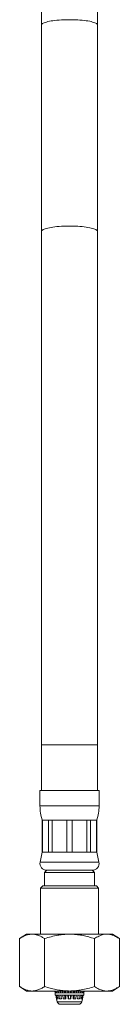
# Model space of a CAD drawing. Units: millimetres. Extents: x -229 to 539, y -374 to 562.
# Drawn here: x 93 to 115, y -112 to 104 of the extents above; entities that cross this region are included whole.
import ezdxf

# ---------------------------------------------------------------- set-up
doc = ezdxf.new("R2010")
doc.units = ezdxf.units.MM

msp = doc.modelspace()

# ---------------------------------------------------------------- linework, layer by layer
at = {"color": 7, "linetype": 'Continuous', "lineweight": 18}
for p, q in [((97.91, 215.94), (97.91, 103.27)), ((110.21, 103.27), (110.21, 215.94)), ((97.91, 103.27), (97.91, 58)), ((110.21, 58), (110.21, 103.27)), ((97.91, 58), (97.91, -54.66)), ((110.21, -54.66), (110.21, 58)), ((97.91, -54.66), (97.91, -64.66)), ((110.21, -64.66), (110.21, -54.66)), ((97.56, -64.66), (97.56, -68.04)), ((97.56, -64.66), (110.56, -64.66)), ((110.56, -68.04), (110.56, -64.66)), ((98.06, -71.16), (98.06, -78.16)), ((98.06, -71.16), (98.09, -71.16)), ((98.09, -71.16), (99.4, -71.16)), ((98.09, -71.16), (98.09, -78.16)), ((99.4, -71.16), (100.27, -71.16)), ((99.4, -78.16), (99.4, -71.16)), ((100.27, -71.16), (103.44, -71.16)), ((100.27, -71.16), (100.27, -78.16)), ((103.44, -71.16), (104.67, -71.16)), ((103.44, -78.16), (103.44, -71.16)), ((104.67, -71.16), (107.84, -71.16)), ((104.67, -71.16), (104.67, -78.16)), ((107.84, -71.16), (108.71, -71.16)), ((107.84, -78.16), (107.84, -71.16)), ((108.71, -71.16), (110.02, -71.16)), ((108.71, -71.16), (108.71, -78.16)), ((110.02, -71.16), (110.06, -71.16)), ((110.02, -78.16), (110.02, -71.16)), ((110.06, -78.16), (110.06, -71.16)), ((98.06, -78.16), (97.59, -80.35)), ((98.06, -78.16), (98.09, -78.16)), ((98.09, -78.16), (99.4, -78.16)), ((99.4, -78.16), (100.27, -78.16)), ((100.27, -78.16), (103.44, -78.16)), ((103.44, -78.16), (104.67, -78.16)), ((104.67, -78.16), (107.84, -78.16)), ((107.84, -78.16), (108.71, -78.16)), ((108.71, -78.16), (110.02, -78.16)), ((110.02, -78.16), (110.06, -78.16)), ((110.52, -80.35), (110.06, -78.16)), ((99.06, -82.16), (98.56, -82.66)), ((98.56, -82.66), (98.56, -85.56)), ((98.56, -82.66), (104.06, -82.66)), ((99.06, -82.16), (109.06, -82.16)), ((99.06, -82.16), (104.06, -82.16)), ((104.06, -82.16), (109.06, -82.16)), ((104.06, -82.66), (109.56, -82.66)), ((109.56, -82.66), (109.06, -82.16)), ((109.56, -85.56), (109.56, -82.66)), ((98.16, -85.56), (97.66, -86.06)), ((97.66, -86.06), (97.66, -96.16)), ((110.46, -86.06), (97.66, -86.06)), ((98.16, -85.56), (109.96, -85.56)), ((110.46, -86.06), (109.96, -85.56)), ((110.46, -96.16), (110.46, -86.06)), ((94.59, -96.16), (93.09, -97.16)), ((93.09, -107.66), (93.09, -97.16)), ((94.59, -96.16), (113.53, -96.16)), ((98.57, -107.66), (98.57, -97.16)), ((109.54, -107.66), (109.54, -97.16)), ((115.03, -97.16), (113.53, -96.16)), ((115.03, -107.66), (115.03, -97.16)), ((93.09, -107.66), (94.59, -108.66)), ((113.53, -108.66), (115.03, -107.66)), ((94.59, -108.66), (113.53, -108.66)), ((100.84, -108.66), (100.93, -109.06)), ((100.85, -108.66), (100.94, -109.06)), ((100.92, -109.06), (100.92, -109.56)), ((100.92, -109.06), (100.94, -109.06)), ((100.92, -109.56), (104.06, -109.56)), ((100.94, -109.06), (101.04, -109.06)), ((101.04, -109.06), (100.96, -108.66)), ((101.04, -109.06), (101.04, -109.06)), ((101.04, -109.06), (101.31, -109.06)), ((101.05, -109.56), (101.23, -110.36)), ((101.05, -109.56), (101.23, -110.36)), ((101.33, -110.36), (101.15, -109.56)), ((101.23, -108.66), (101.31, -109.06)), ((101.31, -109.06), (101.61, -109.06)), ((101.41, -109.56), (101.57, -110.36)), ((101.61, -109.06), (101.54, -108.66)), ((101.61, -109.06), (101.61, -109.06)), ((101.61, -109.06), (102.1, -109.06)), ((101.83, -110.36), (101.69, -109.56)), ((102.04, -108.66), (102.1, -109.06)), ((102.1, -109.06), (102.54, -109.06)), ((102.17, -109.56), (102.29, -110.36)), ((102.54, -109.06), (102.5, -108.66)), ((102.54, -109.06), (102.54, -109.06)), ((102.54, -109.06), (103.18, -109.06)), ((102.68, -110.36), (102.6, -109.56)), ((102.89, -108.66), (102.93, -109.06)), ((102.97, -109.06), (102.93, -108.66)), ((102.98, -109.56), (103.07, -110.36)), ((103.1, -110.36), (103.02, -109.56)), ((103.09, -108.66), (103.12, -109.06)), ((103.16, -108.66), (103.18, -109.06)), ((103.16, -109.56), (103.22, -110.36)), ((103.18, -109.06), (103.71, -109.06)), ((103.22, -109.56), (103.27, -110.36)), ((103.71, -109.06), (103.7, -108.66)), ((103.71, -109.06), (103.71, -109.06)), ((103.71, -109.06), (104.4, -109.06)), ((103.74, -110.36), (103.72, -109.56)), ((103.78, -108.66), (103.78, -109.06)), ((103.79, -109.56), (103.81, -110.36)), ((103.83, -109.06), (103.82, -108.66)), ((103.85, -110.36), (103.84, -109.56)), ((104.06, -109.56), (107.19, -109.56)), ((104.26, -110.36), (104.27, -109.56)), ((104.28, -109.06), (104.29, -108.66)), ((104.3, -110.36), (104.32, -109.56)), ((104.33, -109.06), (104.34, -108.66)), ((104.39, -109.56), (104.38, -110.36)), ((104.41, -108.66), (104.4, -109.06)), ((104.4, -109.06), (104.4, -109.06)), ((104.4, -109.06), (104.93, -109.06)), ((104.84, -110.36), (104.89, -109.56)), ((104.95, -109.56), (104.9, -110.36)), ((104.93, -109.06), (104.96, -108.66)), ((104.93, -109.06), (105.57, -109.06)), ((105.02, -108.66), (104.99, -109.06)), ((105.01, -110.36), (105.09, -109.56)), ((105.04, -110.36), (105.13, -109.56)), ((105.14, -109.06), (105.18, -108.66)), ((105.18, -109.06), (105.22, -108.66)), ((105.52, -109.56), (105.43, -110.36)), ((105.61, -108.66), (105.57, -109.06)), ((105.57, -109.06), (105.57, -109.06)), ((105.57, -109.06), (106.02, -109.06)), ((105.83, -110.36), (105.94, -109.56)), ((106.02, -109.06), (106.07, -108.66)), ((106.02, -109.06), (106.51, -109.06)), ((106.42, -109.56), (106.28, -110.36)), ((106.57, -108.66), (106.51, -109.06)), ((106.51, -109.06), (106.51, -109.06)), ((106.51, -109.06), (106.8, -109.06)), ((106.54, -110.36), (106.7, -109.56)), ((106.96, -109.56), (106.79, -110.36)), ((106.8, -109.06), (106.88, -108.66)), ((106.8, -109.06), (107.07, -109.06)), ((107.07, -109.56), (106.88, -110.36)), ((106.88, -110.36), (107.06, -109.56)), ((107.16, -108.66), (107.07, -109.06)), ((107.07, -109.06), (107.07, -109.06)), ((107.07, -109.06), (107.17, -109.06)), ((107.17, -109.06), (107.26, -108.66)), ((107.17, -109.06), (107.19, -109.06)), ((107.27, -108.66), (107.18, -109.06)), ((107.19, -109.56), (107.19, -109.06)), ((101.22, -110.36), (101.36, -111.02)), ((101.23, -110.36), (101.22, -110.36)), ((101.57, -110.36), (101.33, -110.36)), ((102.29, -110.36), (101.83, -110.36)), ((104.06, -111.56), (102.05, -111.56)), ((103.27, -110.36), (102.68, -110.36)), ((104.38, -110.36), (103.74, -110.36)), ((106.07, -111.56), (104.06, -111.56)), ((105.43, -110.36), (104.84, -110.36)), ((106.28, -110.36), (105.83, -110.36)), ((106.79, -110.36), (106.54, -110.36)), ((106.75, -111.02), (106.9, -110.36)), ((106.9, -110.36), (106.88, -110.36))]:
    msp.add_line(p, q, dxfattribs=at)
at = {"color": 8, "linetype": 'Continuous', "lineweight": 18}
for p, q in [((97.91, -54.66), (110.21, -54.66)), ((97.56, -68.04), (110.56, -68.04)), ((97.59, -80.35), (110.52, -80.35)), ((101.36, -111.02), (106.75, -111.02))]:
    msp.add_line(p, q, dxfattribs=at)
at = {"color": 8, "linetype": 'Continuous', "lineweight": 18, "flags": 128}
for points in [[(97.91, 103.27), (97.93, 103.37), (97.99, 103.47), (98.1, 103.56), (98.26, 103.66), (98.45, 103.75), (98.69, 103.83), (98.96, 103.92), (99.27, 104), (99.62, 104.07), (99.99, 104.14), (100.4, 104.2), (100.83, 104.25), (101.29, 104.3), (101.76, 104.34), (102.26, 104.38), (102.76, 104.4), (103.27, 104.42), (103.8, 104.43), (104.32, 104.43), (104.84, 104.42), (105.35, 104.4), (105.86, 104.38), (106.35, 104.34), (106.82, 104.3), (107.28, 104.25), (107.71, 104.2), (108.12, 104.14), (108.5, 104.07), (108.84, 104), (109.15, 103.92), (109.43, 103.83), (109.66, 103.75), (109.85, 103.66), (110.01, 103.56), (110.12, 103.47), (110.18, 103.37), (110.21, 103.27), (110.21, 103.27)], [(97.91, 58), (97.93, 58.1), (97.99, 58.2), (98.1, 58.29), (98.26, 58.39), (98.45, 58.48), (98.69, 58.56), (98.96, 58.65), (99.27, 58.73), (99.62, 58.8), (99.99, 58.87), (100.4, 58.93), (100.83, 58.98), (101.29, 59.03), (101.76, 59.07), (102.26, 59.1), (102.76, 59.13), (103.27, 59.15), (103.8, 59.15), (104.32, 59.15), (104.84, 59.15), (105.35, 59.13), (105.86, 59.1), (106.35, 59.07), (106.82, 59.03), (107.28, 58.98), (107.71, 58.93), (108.12, 58.87), (108.5, 58.8), (108.84, 58.73), (109.15, 58.65), (109.43, 58.56), (109.66, 58.48), (109.85, 58.39), (110.01, 58.29), (110.12, 58.2), (110.18, 58.1), (110.21, 58), (110.21, 58)]]:
    msp.add_lwpolyline(points, dxfattribs=at)
at = {"color": 7, "linetype": 'Continuous', "lineweight": 18}
for centre, radius, start, end in [((107.56, -68.04), 10, 180, 198.1949), ((100.56, -68.04), 10, 341.8051, 0), ((99.06, -80.66), 1.5, 167.9469, 270), ((109.06, -80.66), 1.5, 270, 12.0531), ((102.05, -110.86), 0.7, 192.8043, 270), ((106.07, -110.86), 0.7, 270, 347.1957)]:
    msp.add_arc(centre, radius, start, end, dxfattribs=at)
for points, knots in [([(93.09, -97.16), (93.33, -97.01), (93.8, -96.71), (94.46, -96.43), (95.05, -96.26), (95.56, -96.18), (96.12, -96.18), (96.71, -96.27), (97.34, -96.48), (97.96, -96.77), (98.37, -97.03), (98.57, -97.16)], [0, 0, 0, 0, 0.134204, 0.268354, 0.360523, 0.452792, 0.544936, 0.65741, 0.769909, 0.88494, 1, 1, 1, 1]), ([(98.57, -97.16), (99.05, -97.01), (100, -96.71), (101.32, -96.43), (102.5, -96.26), (103.53, -96.18), (104.64, -96.18), (105.82, -96.27), (107.07, -96.48), (108.31, -96.77), (109.13, -97.03), (109.54, -97.16)], [0, 0, 0, 0, 0.134204, 0.268354, 0.360524, 0.452792, 0.544936, 0.65741, 0.769909, 0.88494, 1, 1, 1, 1]), ([(109.54, -97.16), (109.7, -97.06), (110.02, -96.86), (110.5, -96.61), (110.99, -96.4), (111.56, -96.24), (112.19, -96.16), (112.91, -96.21), (113.62, -96.41), (114.33, -96.73), (114.79, -97.02), (115.03, -97.16)], [0, 0, 0, 0, 0.089101, 0.178193, 0.268238, 0.35827, 0.483892, 0.609508, 0.739747, 0.870037, 1, 1, 1, 1]), ([(98.57, -107.66), (98.33, -107.81), (97.85, -108.11), (97.2, -108.4), (96.61, -108.57), (96.09, -108.65), (95.54, -108.65), (94.95, -108.55), (94.32, -108.35), (93.7, -108.05), (93.29, -107.79), (93.09, -107.66)], [0, 0, 0, 0, 0.134205, 0.268354, 0.360523, 0.452792, 0.544936, 0.65741, 0.769909, 0.88494, 1, 1, 1, 1]), ([(109.54, -107.66), (109.06, -107.81), (108.11, -108.11), (106.79, -108.4), (105.62, -108.57), (104.59, -108.65), (103.48, -108.65), (102.3, -108.55), (101.04, -108.35), (99.8, -108.05), (98.98, -107.79), (98.57, -107.66)], [0, 0, 0, 0, 0.1342045, 0.268354, 0.3605233, 0.4527916, 0.5449358, 0.6574101, 0.7699088, 0.8849403, 1, 1, 1, 1]), ([(115.03, -107.66), (114.79, -107.81), (114.34, -108.1), (113.64, -108.41), (112.94, -108.61), (112.22, -108.67), (111.57, -108.59), (111, -108.43), (110.51, -108.22), (110.02, -107.97), (109.7, -107.77), (109.54, -107.66)], [0, 0, 0, 0, 0.129963, 0.255795, 0.381581, 0.511653, 0.641728, 0.730745, 0.819773, 0.909881, 1, 1, 1, 1])]:
    msp.add_open_spline(points, degree=3, knots=knots, dxfattribs=at)

doc.saveas('drawing.dxf')
